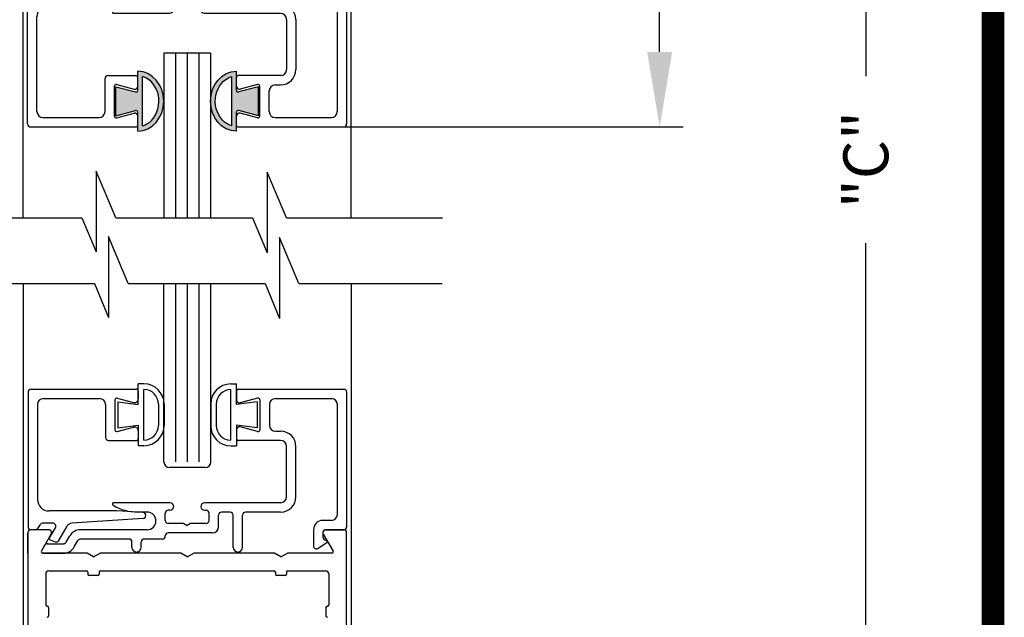
# Model space of a CAD drawing. Extents: x 0.4 to 12.5, y 0.1 to 10.5.
# Drawn here: x 6.6 to 7.9, y 5.6 to 6.4 of the extents above; entities that cross this region are included whole.
import ezdxf

# ---------------------------------------------------------------- set-up
doc = ezdxf.new("R2010")
doc.units = 0
doc.header["$MEASUREMENT"] = 0
doc.layers.get('0').update_dxf_attribs({"linetype": 'CONTINUOUS'})
doc.layers.get('DEFPOINTS').update_dxf_attribs({"linetype": 'CONTINUOUS'})
doc.layers.add('LAYER_1', color=4, linetype='CONTINUOUS')
doc.styles.add('ROMANS', font='romans.shx', dxfattribs={"height": 0.06})
doc.dimstyles.get("Standard").update_dxf_attribs({"dimscale": 0, "dimtxt": 0.03125, "dimasz": 0.1, "dimexe": 0.03125, "dimexo": 0.05, "dimgap": 0.05, "dimtad": 0, "dimdec": 4, "dimlfac": 4, "dimzin": 4, "dimdsep": 46, "dimlunit": 5, "dimtxsty": 'ROMANS', "dimcen": 0.09, "dimadec": 0, "dimazin": 0, "dimtfac": 1, "dimtdec": 4, "dimtofl": 0, "dimtmove": 0, "dimatfit": 3, "dimfxl": 0, "dimfrac": 2, "dimtolj": 1, "dimtzin": 0, "dimarcsym": 0})

# ---------------------------------------------------------------- blocks, each defined once
blk = doc.blocks.new('*D9')
at = {"color": 0, "lineweight": -2}
for p, q in [((7.094, 7.5934), (7.4867, 7.5934)), ((7.4554, 7.4934), (7.4554, 7.2986)), ((7.4554, 6.3809), (7.4554, 6.5758)), ((7.0313, 6.2809), (7.4867, 6.2809))]:
    blk.add_line(p, q, dxfattribs=at)
at = {"color": 0}
for points in [[(7.4388, 7.4934), (7.4721, 7.4934), (7.4554, 7.5934)], [(7.4388, 6.3809), (7.4721, 6.3809), (7.4554, 6.2809)]]:
    blk.add_solid(points, dxfattribs=at)
at = {"layer": 'DEFPOINTS', "color": 0}
for p in [(7.044, 7.5934), (6.9813, 6.2809), (7.4554, 6.2809)]:
    blk.add_point(p, dxfattribs=at)
at = {"color": 0, "insert": (7.4554, 6.9372), "char_height": 0.06, "attachment_point": 5, "rotation": 90, "style": 'ROMANS'}
blk.add_mtext('\\A1;5 1/4" [133]', dxfattribs=at)
blk = doc.blocks.new('*D19')
at = {"color": 0, "lineweight": -2}
for p, q in [((7.094, 9.3747), (7.7616, 9.3747)), ((7.7303, 9.2747), (7.7303, 6.3487)), ((7.7303, 3.1999), (7.7303, 6.1259)), ((7.5162, 3.0999), (7.7616, 3.0999))]:
    blk.add_line(p, q, dxfattribs=at)
at = {"color": 0}
for points in [[(7.7136, 9.2747), (7.747, 9.2747), (7.7303, 9.3747)], [(7.7136, 3.1999), (7.747, 3.1999), (7.7303, 3.0999)]]:
    blk.add_solid(points, dxfattribs=at)
at = {"layer": 'DEFPOINTS', "color": 0}
for p in [(7.044, 9.3747), (7.4662, 3.0999), (7.7303, 3.0999)]:
    blk.add_point(p, dxfattribs=at)
at = {"color": 0, "insert": (7.7303, 6.2373), "char_height": 0.06, "attachment_point": 5, "rotation": 90, "style": 'ROMANS'}
blk.add_mtext('\\A1;"C"', dxfattribs=at)
blk = doc.blocks.new('Glazing System - ¼ Square (Top)')
at = {"ltscale": 0.25}
h = blk.add_hatch(color=256, dxfattribs=at)
edge = h.paths.add_edge_path()
edge.add_line((-0.0689, -0.1352), (-0.0951, -0.1282))
edge.add_line((-0.0951, -0.1282), (-0.0951, -0.1668))
edge.add_line((-0.0951, -0.1668), (-0.0689, -0.1598))
edge.add_ellipse((-0.0682, -0.1622), major_axis=(-0.00177, 0.00177), ratio=1, start_angle=225, end_angle=330, ccw=False)
edge.add_line((-0.0657, -0.1622), (-0.0657, -0.1874))
edge.add_ellipse((-0.0657, -0.1475), major_axis=(0, 0.0399), ratio=0.86485, start_angle=180, end_angle=360)
edge.add_line((-0.0657, -0.1076), (-0.0657, -0.1328))
edge.add_ellipse((-0.0682, -0.1328), major_axis=(-0.00177, 0.00177), ratio=1, start_angle=120, end_angle=225, ccw=False)
edge = h.paths.add_edge_path(flags=16)
edge.add_spline(control_points=[(-0.0595, -0.1147), (-0.0592, -0.1148), (-0.0588, -0.1149), (-0.049, -0.118), (-0.0408, -0.1276), (-0.0359, -0.1513), (-0.0395, -0.1647), (-0.0506, -0.1765), (-0.055, -0.179), (-0.0595, -0.1803)], knot_values=[3.372007, 3.372007, 3.372007, 3.372007, 3.410461, 3.410461, 4.476728, 4.476728, 5.542995, 5.542995, 6.052511, 6.052511, 6.052511, 6.052511], degree=3, periodic=0)
edge.add_line((-0.0595, -0.1803), (-0.0595, -0.1147))
h = blk.add_hatch(color=256, dxfattribs=at)
edge = h.paths.add_edge_path()
edge.add_line((0.0951, -0.1282), (0.0689, -0.1352))
edge.add_ellipse((0.0682, -0.1328), major_axis=(0.00177, -0.00177), ratio=1, start_angle=225, end_angle=330, ccw=False)
edge.add_line((0.0657, -0.1328), (0.0657, -0.1076))
edge.add_ellipse((0.0657, -0.1475), major_axis=(0, 0.0399), ratio=0.86485, start_angle=0, end_angle=180)
edge.add_line((0.0657, -0.1874), (0.0657, -0.1622))
edge.add_ellipse((0.0682, -0.1622), major_axis=(0.00177, -0.00177), ratio=1, start_angle=120, end_angle=225, ccw=False)
edge.add_line((0.0689, -0.1598), (0.0951, -0.1668))
edge.add_line((0.0951, -0.1668), (0.0951, -0.1282))
edge = h.paths.add_edge_path(flags=16)
edge.add_spline(control_points=[(0.0595, -0.1803), (0.055, -0.179), (0.0506, -0.1765), (0.0395, -0.1647), (0.0359, -0.1513), (0.0408, -0.1276), (0.049, -0.118), (0.0588, -0.1149), (0.0592, -0.1148), (0.0595, -0.1147)], knot_values=[3.372007, 3.372007, 3.372007, 3.372007, 3.881524, 3.881524, 4.94779, 4.94779, 6.014057, 6.014057, 6.052511, 6.052511, 6.052511, 6.052511], degree=3, periodic=0)
edge.add_line((0.0595, -0.1147), (0.0595, -0.1803))
for p, q in [((-0.1944, 0.0344), (-0.1899, 0.0265)), ((-0.1507, 0.0287), (-0.1458, 0.0202)), ((-0.0738, 0.0292), (-0.0738, 0.0222)), ((-0.0612, 0.0292), (-0.0612, 0.0222)), ((0.0612, 0.0293), (0.0612, -0.0138)), ((0.0737, 0.0292), (0.0737, -0.0138)), ((0.1683, 0.0057), (0.1683, 0.0273)), ((0.1746, 0.0306), (0.186, 0.0227)), ((-0.1843, 0.0168), (-0.1763, 0.003)), ((-0.1834, 0.0193), (-0.1765, 0.0218)), ((-0.1717, 0.02), (-0.1607, 0.001)), ((-0.1615, 0.0225), (-0.1566, 0.014)), ((-0.0778, 0.0182), (-0.1423, 0.0182)), ((-0.0332, 0.0182), (-0.0572, 0.0182)), ((-0.0292, 0.0142), (-0.0292, 0.014)), ((0.1808, 0.0097), (0.1808, 0.0155)), ((-0.2128, -0.1778), (-0.2128, 0.004)), ((-0.2043, 0.0057), (-0.211, 0.0057)), ((-0.2003, 0.001), (-0.2003, 0.0017)), ((-0.0535, 0.0057), (-0.1423, 0.0057)), ((0.0338, 0.01), (-0.0252, 0.01)), ((-0.0043, -0.0025), (0, 0)), ((0.0043, -0.0025), (0, 0)), ((0.0418, 0.002), (0.0418, -0.0138)), ((0.1848, 0.0057), (0.2087, 0.0057)), ((0.2127, 0.0017), (0.2127, -0.1777)), ((-0.1798, -0.003), (-0.1963, -0.003)), ((-0.0292, -0.0065), (-0.0292, -0.0162)), ((-0.0044, -0.0025), (-0.0252, -0.0025)), ((0.0253, -0.0025), (0.0043, -0.0025)), ((0.0292, -0.0065), (0.0292, -0.0162)), ((0.1922, -0.0068), (0.1808, -0.0068)), ((-0.0942, -0.0193), (-0.1848, -0.0193)), ((-0.0595, -0.0174), (-0.0942, -0.0193)), ((-0.0535, -0.0178), (-0.0662, -0.0178)), ((-0.023, -0.0203), (-0.0252, -0.0203)), ((0.023, -0.0203), (0.0253, -0.0203)), ((0.0572, -0.0178), (0.0458, -0.0178)), ((0.1245, -0.0178), (0.0777, -0.0178)), ((0.2002, -0.0148), (0.2002, -0.1613)), ((-0.2003, -0.1613), (-0.2003, -0.0348)), ((-0.023, -0.0303), (-0.098, -0.0303)), ((0.1245, -0.0303), (0.023, -0.0303)), ((0.1325, -0.0383), (0.1325, -0.1053)), ((0.145, -0.0383), (0.145, -0.1053)), ((-0.1095, -0.1613), (-0.1095, -0.1173)), ((-0.1055, -0.1133), (-0.0683, -0.1133)), ((-0.0657, -0.1328), (-0.0657, -0.1076)), ((-0.0657, -0.1275), (-0.0657, -0.1158)), ((-0.0595, -0.1803), (-0.0595, -0.1147)), ((0.0595, -0.1803), (0.0595, -0.1147)), ((0.0657, -0.1328), (0.0657, -0.1076)), ((0.0657, -0.1275), (0.0657, -0.1158)), ((0.1245, -0.1133), (0.0682, -0.1133)), ((-0.097, -0.1674), (-0.097, -0.1276)), ((-0.0951, -0.1282), (-0.0689, -0.1352)), ((-0.0951, -0.1668), (-0.0951, -0.1282)), ((-0.0939, -0.1252), (-0.0708, -0.1314)), ((0.0951, -0.1282), (0.0689, -0.1352)), ((0.0939, -0.1252), (0.0708, -0.1314)), ((0.0951, -0.1668), (0.0951, -0.1282)), ((0.097, -0.1674), (0.097, -0.1276)), ((0.1175, -0.1258), (0.1245, -0.1258)), ((0.1095, -0.1613), (0.1095, -0.1338)), ((-0.1923, -0.1693), (-0.1175, -0.1693)), ((-0.0951, -0.1668), (-0.0689, -0.1598)), ((-0.0939, -0.1698), (-0.0708, -0.1636)), ((-0.0657, -0.1874), (-0.0657, -0.1622)), ((-0.0657, -0.1793), (-0.0657, -0.1675)), ((0.0657, -0.1874), (0.0657, -0.1622)), ((0.0657, -0.1793), (0.0657, -0.1675)), ((0.0951, -0.1668), (0.0689, -0.1598)), ((0.0939, -0.1698), (0.0708, -0.1636)), ((0.1175, -0.1693), (0.1927, -0.1693)), ((-0.2088, -0.1818), (-0.0683, -0.1818)), ((0.0682, -0.1818), (0.2092, -0.1818))]:
    blk.add_line(p, q)
for p, q in [((-0.1929, 0.037), (-0.165, 0.037)), ((-0.1864, 0.0245), (-0.165, 0.0245)), ((-0.0595, -0.0094), (-0.1544, -0.003))]:
    blk.add_line(p, q, dxfattribs=at)
for centre, radius, start, end in [((-0.1929, 0.0352), 0.00175, 90, 210), ((-0.1864, 0.0285), 0.004, 210, 270), ((-0.165, 0.0205), 0.0165, 30, 90), ((-0.165, 0.0205), 0.004, 30, 90), ((-0.0598, -0.0134), 0.004, 273, 86.1016)]:
    blk.add_arc(centre, radius, start, end, dxfattribs=at)
for centre, radius, start, end in [((-0.0675, 0.0292), 0.00625, 0, 180), ((0.0675, 0.0292), 0.00625, 0, 180), ((0.1723, 0.0273), 0.004, 55.2488, 180), ((-0.1828, 0.0176), 0.00175, 110, 210), ((-0.1752, 0.018), 0.004, 30, 110), ((-0.1423, 0.0222), 0.0165, 210, 270), ((-0.1423, 0.0222), 0.004, 210, 270), ((-0.0778, 0.0222), 0.004, 270, 360), ((-0.0572, 0.0222), 0.004, 180, 270), ((-0.0332, 0.0142), 0.004, 360, 90), ((-0.0252, 0.014), 0.004, 180, 270), ((0.1848, 0.0155), 0.004, 88.5286, 180), ((0.185, 0.0213), 0.00175, 268.5286, 55.2488), ((-0.211, 0.004), 0.00175, 90, 180), ((-0.2043, 0.0017), 0.004, 0, 90), ((-0.1963, 0.001), 0.004, 180, 270), ((-0.1798, 0.001), 0.004, 270, 30), ((-0.1538, 0.005), 0.008, 210, 266.1016), ((-0.0535, -0.006), 0.0117, 270, 90), ((0.0338, 0.002), 0.008, 360, 90), ((0.1808, 0.0057), 0.0125, 180, 270), ((0.1848, 0.0097), 0.004, 180, 270), ((0.2087, 0.0017), 0.004, 0, 90), ((-0.0252, -0.0065), 0.004, 90, 180), ((0.0253, -0.0065), 0.004, 0, 90), ((0.1922, -0.0148), 0.008, 0, 90), ((-0.1848, -0.0348), 0.0155, 90, 180), ((-0.0662, -0.0803), 0.0625, 90, 121.5863), ((-0.0252, -0.0162), 0.004, 180, 270), ((-0.023, -0.0252), 0.005, 270, 90), ((0.023, -0.0252), 0.005, 90, 270), ((0.0253, -0.0162), 0.004, 270, 0), ((0.0458, -0.0138), 0.004, 180, 270), ((0.0572, -0.0138), 0.004, 270, 0), ((0.0777, -0.0138), 0.004, 180, 270), ((0.1245, -0.0383), 0.0205, 0, 90), ((-0.098, -0.0285), 0.00175, 121.5863, 270), ((0.1245, -0.0383), 0.008, 0, 90), ((-0.1055, -0.1173), 0.004, 90, 180), ((-0.0683, -0.1158), 0.0025, 360, 90), ((-0.0683, -0.1158), 0.0025, 360, 90), ((0.0682, -0.1158), 0.0025, 90, 180), ((0.1245, -0.1053), 0.008, 270, 0), ((0.1245, -0.1053), 0.0205, 270, 0), ((-0.0945, -0.1276), 0.0025, 75, 180), ((-0.0697, -0.1275), 0.004, 255, 360), ((0.0697, -0.1275), 0.004, 180, 285), ((0.0945, -0.1276), 0.0025, 0, 105), ((0.1175, -0.1338), 0.008, 90, 180), ((-0.0683, -0.1328), 0.0025, 255, 0), ((0.0682, -0.1328), 0.0025, 180, 285), ((-0.1923, -0.1613), 0.008, 180, 270), ((-0.1175, -0.1613), 0.008, 270, 0), ((-0.0945, -0.1674), 0.0025, 180, 285), ((-0.0697, -0.1675), 0.004, 0, 105), ((-0.0683, -0.1622), 0.0025, 0, 105), ((0.0682, -0.1622), 0.0025, 75, 180), ((0.0697, -0.1675), 0.004, 75, 180), ((0.0945, -0.1674), 0.0025, 255, 0), ((0.1175, -0.1613), 0.008, 180, 270), ((0.1922, -0.1613), 0.008, 270, 0), ((-0.2088, -0.1778), 0.004, 180, 270), ((-0.0683, -0.1793), 0.0025, 270, 0), ((-0.0683, -0.1793), 0.0025, 270, 0), ((0.0682, -0.1793), 0.0025, 180, 270), ((0.2087, -0.1778), 0.004, 270, 0)]:
    blk.add_arc(centre, radius, start, end)
blk.add_ellipse((-0.0657, -0.1475), major_axis=(0, 0.0399), ratio=0.86485, start_param=3.141593, end_param=6.283185)
at = {"extrusion": (0, 0, -1)}
blk.add_ellipse((0.0657, -0.1475), major_axis=(0, 0.0399), ratio=0.86485, start_param=3.141593, end_param=6.283185, dxfattribs=at)
for points in [[(-0.0595, -0.1803), (-0.055, -0.179), (-0.0506, -0.1765), (-0.0395, -0.1647), (-0.0359, -0.1513), (-0.0408, -0.1276), (-0.049, -0.118), (-0.0588, -0.1149), (-0.0592, -0.1148), (-0.0595, -0.1147)], [(0.0595, -0.1803), (0.055, -0.179), (0.0506, -0.1765), (0.0395, -0.1647), (0.0359, -0.1513), (0.0408, -0.1276), (0.049, -0.118), (0.0588, -0.1149), (0.0592, -0.1148), (0.0595, -0.1147)]]:
    blk.add_open_spline(points, degree=3, knots=[3.372007, 3.372007, 3.372007, 3.372007, 3.881524, 3.881524, 4.94779, 4.94779, 6.014057, 6.014057, 6.052511, 6.052511, 6.052511, 6.052511])

msp = doc.modelspace()

# ---------------------------------------------------------------- linework, layer by layer
for p, q in [((6.6064922, 6.159624), (6.6064922, 7.5934445)), ((7.0439922, 6.159624), (7.0439922, 7.5934445)), ((6.7939922, 6.3794445), (6.7939922, 6.159624)), ((6.8564922, 6.3794445), (6.7939922, 6.3794445)), ((6.8096172, 6.3794445), (6.8096172, 6.159624)), ((6.8252422, 6.3794445), (6.8252422, 6.159624)), ((6.8408672, 6.3794445), (6.8408672, 6.159624)), ((6.8564922, 6.3794445), (6.8564922, 6.159624)), ((6.7299686, 6.159624), (6.9126187, 6.159624)), ((6.7464859, 6.0722048), (6.929136, 6.0722048)), ((6.7943777, 5.8339872), (6.7943777, 6.0722048)), ((6.8100027, 5.8339872), (6.8100027, 6.0722048)), ((6.8256277, 5.8339872), (6.8256277, 6.0722048)), ((6.8412527, 5.8339872), (6.8412527, 6.0722048)), ((6.8568777, 5.8339872), (6.8568777, 6.0722048))]:
    msp.add_line(p, q)
at = {"color": 7}
for p, q in [((6.703995, 6.2220024), (6.703995, 6.1140875)), ((6.7299686, 6.159624), (6.703995, 6.2220024)), ((6.9321076, 6.2207343), (6.9321076, 6.1128195)), ((6.9575533, 6.159624), (6.9321076, 6.2207343)), ((6.3727066, 6.159624), (6.6850341, 6.159624)), ((6.6850341, 6.159624), (6.703995, 6.1140875)), ((6.7299686, 6.159624), (6.9126187, 6.159624)), ((6.9126187, 6.159624), (6.9321076, 6.1128195)), ((6.9575533, 6.159624), (7.1657813, 6.159624)), ((6.7464859, 6.0722048), (6.7205122, 6.1345831)), ((6.7205122, 6.1345831), (6.7205122, 6.0266683)), ((6.9740706, 6.0722048), (6.9486249, 6.1333151)), ((6.9486249, 6.1333151), (6.9486249, 6.0254002)), ((6.3892238, 6.0722048), (6.7015513, 6.0722048)), ((6.6068777, 4.5538549), (6.6068777, 6.0722048)), ((6.7015513, 6.0722048), (6.7205122, 6.0266683)), ((6.7464859, 6.0722048), (6.929136, 6.0722048)), ((6.929136, 6.0722048), (6.9486249, 6.0254002)), ((6.9740706, 6.0722048), (7.1652333, 6.0722048)), ((7.0443777, 4.5538549), (7.0443777, 6.0722048))]:
    msp.add_line(p, q, dxfattribs=at)
at = {"const_width": 0.03}
msp.add_lwpolyline([(0.4, 10.45), (0.4, 0.2), (7.9, 0.2), (7.9, 10.45)], close=True, dxfattribs=at)
at = {"layer": 'LAYER_1', "color": 7, "linetype": 'Continuous'}
for p, q in [((6.7601707, 5.9106154), (6.7601707, 5.9381154)), ((6.7676727, 5.9381154), (6.7601707, 5.9381154)), ((6.8835107, 5.9380069), (6.8910127, 5.9380069)), ((6.8910127, 5.9105069), (6.8910127, 5.9380069)), ((6.6131584, 5.9270399), (6.6131584, 5.7475402)), ((6.6171584, 5.9310399), (6.7576584, 5.9310399)), ((6.7601584, 5.9285399), (6.7601584, 5.9180482)), ((6.7676707, 5.8631117), (6.7676707, 5.9306154)), ((6.8835127, 5.8630032), (6.8835127, 5.9305069)), ((6.8911607, 5.9285694), (6.8911607, 5.9167742)), ((6.8936607, 5.9310694), (7.0345962, 5.9310694)), ((7.0381607, 5.7475697), (7.0381607, 5.9270344)), ((6.6256584, 5.9105399), (6.6256584, 5.7840399)), ((6.6336582, 5.9185399), (6.7084084, 5.9185399)), ((6.7164082, 5.9105399), (6.7164082, 5.8665399)), ((6.7289084, 5.9166472), (6.7289084, 5.8769327)), ((6.7320554, 5.9190622), (6.7538642, 5.9132184)), ((6.7326707, 5.9143654), (6.7601707, 5.9106154)), ((6.7326707, 5.9143654), (6.7326707, 5.8793654)), ((6.7870207, 5.9112654), (6.7870207, 5.8824617)), ((6.7945227, 5.9112654), (6.7945227, 5.8824657)), ((6.8566607, 5.9111569), (6.8566607, 5.8823572)), ((6.8641627, 5.9111569), (6.8641627, 5.8823532)), ((6.9185127, 5.9142569), (6.8910127, 5.9105069)), ((6.9192637, 5.9190917), (6.8961962, 5.9129107)), ((6.9185127, 5.9142569), (6.9185127, 5.8792569)), ((6.9224107, 5.9166767), (6.9224107, 5.8769622)), ((6.9349109, 5.9105694), (6.9349109, 5.8830694)), ((6.9429109, 5.9185694), (7.0180962, 5.9185694)), ((7.0256607, 5.7640697), (7.0256607, 5.9105694)), ((6.7326707, 5.8793654), (6.7601707, 5.8831154)), ((6.7601707, 5.8831154), (6.7601707, 5.8556154)), ((6.9185127, 5.8792569), (6.8910127, 5.8830069)), ((6.8910127, 5.8830069), (6.8910127, 5.8555069)), ((6.7320554, 5.8745179), (6.7538642, 5.8803614)), ((6.7601584, 5.8755319), (6.7601584, 5.8650399)), ((6.8911607, 5.8768647), (6.8911607, 5.8650694)), ((6.9192637, 5.8745474), (6.8961962, 5.8807284)), ((6.9429109, 5.8750694), (6.9499107, 5.8750694)), ((6.7204084, 5.8625399), (6.7576584, 5.8625399)), ((6.9499107, 5.8625694), (6.8936607, 5.8625694)), ((6.7676727, 5.8556154), (6.7601707, 5.8556154)), ((6.8835107, 5.8555069), (6.8910127, 5.8555069)), ((6.9579107, 5.7875694), (6.9579107, 5.8545694)), ((6.9704107, 5.7875694), (6.9704107, 5.8545694)), ((6.8493777, 5.8264692), (6.8018777, 5.8264692)), ((6.8024107, 5.7795697), (6.7273894, 5.7795697)), ((6.9499107, 5.7795697), (6.8484107, 5.7795697)), ((6.7316884, 5.7685399), (6.6411584, 5.7685399)), ((6.7663677, 5.7667224), (6.7316884, 5.7685399)), ((6.7719109, 5.7670694), (6.7592092, 5.7670694)), ((6.7961609, 5.7558194), (6.7961609, 5.7655694)), ((6.8024107, 5.7695694), (6.8001609, 5.7695694)), ((6.8484107, 5.7695694), (6.8506609, 5.7695694)), ((6.8546609, 5.7558194), (6.8546609, 5.7655694)), ((6.8826607, 5.7670694), (6.8711609, 5.7670694)), ((6.9499107, 5.7670694), (6.9031607, 5.7670694)), ((6.6461122, 5.7522899), (6.6330159, 5.7522899)), ((6.7664302, 5.7587372), (6.6715489, 5.7522717)), ((6.8210562, 5.7518197), (6.8001607, 5.7518197)), ((6.8210807, 5.7518197), (6.8254107, 5.7493194)), ((6.8297409, 5.7518197), (6.8254107, 5.7493194)), ((6.8506609, 5.7518197), (6.8297409, 5.7518197)), ((6.8671609, 5.7473194), (6.8671609, 5.7630694)), ((6.8866607, 5.7200342), (6.8866607, 5.7630694)), ((6.8991607, 5.7200694), (6.8991607, 5.7630694)), ((7.0176609, 5.7560694), (7.0062589, 5.7560694)), ((6.6129137, 5.7395865), (6.6129137, 4.8725865)), ((6.6129137, 5.7123364), (6.6129137, 5.7395864)), ((6.6405656, 5.7435865), (6.6169137, 5.7435865)), ((6.6405654, 5.7435864), (6.6169137, 5.7435864)), ((6.6405654, 5.7435864), (6.6169137, 5.7435864)), ((6.6405654, 5.7435864), (6.6169137, 5.7435864)), ((6.6405654, 5.7435864), (6.6169137, 5.7435864)), ((6.6227247, 5.7435399), (6.6171584, 5.7435399)), ((6.6260014, 5.7452457), (6.6297394, 5.7505844)), ((6.6416322, 5.7325307), (6.6495762, 5.7462899)), ((6.6541949, 5.7292899), (6.6651647, 5.7482902)), ((6.7719109, 5.7435694), (6.6831132, 5.7435694)), ((6.8591607, 5.7393194), (6.8001607, 5.7393194)), ((6.9937589, 5.7435694), (6.9937589, 5.7220197)), ((7.0062589, 5.7395694), (7.0062589, 5.7338037)), ((7.0102589, 5.7435694), (7.0341609, 5.7435694)), ((7.0339137, 5.7435865), (7.0102618, 5.7435865)), ((7.0339139, 5.7435864), (7.0102619, 5.7435864)), ((7.0339139, 5.7435864), (7.0102619, 5.7435864)), ((7.0339139, 5.7435864), (7.0102619, 5.7435864)), ((7.0339139, 5.7435864), (7.0102619, 5.7435864)), ((7.0379137, 4.8725865), (7.0379137, 5.7395865)), ((6.6309672, 5.7149615), (6.6440297, 5.7375865)), ((6.6309672, 5.7149614), (6.6440297, 5.7375864)), ((6.6309672, 5.7149614), (6.6440297, 5.7375864)), ((6.6309672, 5.7149614), (6.6440297, 5.7375864)), ((6.6309672, 5.7149614), (6.6440297, 5.7375864)), ((6.6389749, 5.7248194), (6.6604522, 5.7248194)), ((6.6425492, 5.7300112), (6.6493627, 5.7275312)), ((6.6639164, 5.7268194), (6.6688239, 5.7353194)), ((6.6747417, 5.7205697), (6.6796492, 5.7290694)), ((6.7476609, 5.7310694), (6.6831132, 5.7310694)), ((6.7516609, 5.7200694), (6.7516607, 5.7270697)), ((6.7641609, 5.7200694), (6.7641609, 5.7270697)), ((6.7921609, 5.7310694), (6.7681609, 5.7310694)), ((6.7961609, 5.7350694), (6.7961609, 5.7353194)), ((7.0000389, 5.7187332), (7.0114039, 5.7266177)), ((7.0067977, 5.7375865), (7.0198602, 5.7149615)), ((7.0067977, 5.7375864), (7.0198602, 5.7149614)), ((7.0067977, 5.7375864), (7.0198602, 5.7149614)), ((7.0067977, 5.7375864), (7.0198602, 5.7149614)), ((7.0067977, 5.7375864), (7.0198602, 5.7149614)), ((6.6309644, 5.7149447), (6.6355109, 5.7228197)), ((6.6324799, 5.7123194), (6.6604522, 5.7123194)), ((6.6917534, 5.7123365), (6.6324827, 5.7123365)), ((6.6917534, 5.7123364), (6.6324827, 5.7123364)), ((6.7004137, 5.7073365), (6.6917534, 5.7123365)), ((6.7004137, 5.7073364), (6.6917534, 5.7123364)), ((6.7004137, 5.7073365), (6.7090739, 5.7123365)), ((6.7004137, 5.7073364), (6.7090739, 5.7123364)), ((6.8167534, 5.7123365), (6.7090739, 5.7123365)), ((6.8167534, 5.7123364), (6.7090739, 5.7123364)), ((6.8254137, 5.7073365), (6.8167534, 5.7123365)), ((6.8254137, 5.7073364), (6.8167534, 5.7123364)), ((6.8254137, 5.7073365), (6.8340739, 5.7123365)), ((6.8254137, 5.7073364), (6.8340739, 5.7123364)), ((6.9417534, 5.7123365), (6.8340739, 5.7123365)), ((6.9417534, 5.7123364), (6.8340739, 5.7123364)), ((6.9504137, 5.7073365), (6.9417534, 5.7123365)), ((6.9504137, 5.7073364), (6.9417534, 5.7123364)), ((6.9504137, 5.7073365), (6.9590739, 5.7123365)), ((6.9504137, 5.7073364), (6.9590739, 5.7123364)), ((7.0183447, 5.7123365), (6.9590739, 5.7123365)), ((7.0183447, 5.7123364), (6.9590739, 5.7123364)), ((6.6406637, 5.6885865), (6.6911637, 5.6885865)), ((6.6929137, 5.6868365), (6.6929137, 5.6840865)), ((6.7079137, 5.6868365), (6.7079137, 5.6840865)), ((6.7096637, 5.6885865), (6.9411637, 5.6885865)), ((6.9429137, 5.6868365), (6.9429137, 5.6840865)), ((6.9579137, 5.6868365), (6.9579137, 5.6840865)), ((6.9596637, 5.6885865), (7.0101637, 5.6885865)), ((6.6366637, 5.6845865), (6.6366637, 5.6434615)), ((6.7061637, 5.6823365), (6.6946637, 5.6823365)), ((6.9561637, 5.6823365), (6.9446637, 5.6823365)), ((7.0141637, 5.6845865), (7.0141637, 5.6434615)), ((6.6384137, 5.6417115), (6.6386637, 5.6417115)), ((6.6404137, 5.6399615), (6.6404137, 5.6284615)), ((7.0104137, 5.6399615), (7.0104137, 5.6284615)), ((7.0124137, 5.6417115), (7.0121637, 5.6417115)), ((6.6384137, 5.6267115), (6.6386637, 5.6267115)), ((7.0124137, 5.6267115), (7.0121637, 5.6267115))]:
    msp.add_line(p, q, dxfattribs=at)
for centre, radius, start, end in [((6.7676727, 5.9112654), 0.02685, 0, 90), ((6.8835107, 5.9111569), 0.02685, 90, 180), ((6.6171584, 5.9270399), 0.004, 90, 180), ((6.7576584, 5.9285399), 0.0025, 0, 90), ((6.7576584, 5.9285399), 0.0025, 0, 90), ((6.7676707, 5.9112654), 0.01935, 0, 90), ((6.8835127, 5.9111569), 0.01935, 90, 180), ((6.8936607, 5.9285694), 0.0025, 90, 180), ((7.0341609, 5.9270694), 0.004, 0, 90), ((6.6336582, 5.9105399), 0.008, 90, 180), ((6.7084084, 5.9105399), 0.008, 0, 90), ((6.7314084, 5.9166472), 0.0025, 75, 180), ((6.7551584, 5.9180482), 0.005, 255, 0), ((6.8951609, 5.9167742), 0.004, 180, 285), ((6.9199107, 5.9166767), 0.0025, 0, 105), ((6.9429109, 5.9105694), 0.008, 90, 180), ((7.0176609, 5.9105694), 0.008, 0, 90), ((6.7676707, 5.8824617), 0.01935, 270, 0), ((6.7676727, 5.8824657), 0.02685, 270, 0), ((6.9429109, 5.8830694), 0.008, 180, 270), ((6.7314084, 5.8769327), 0.0025, 180, 285), ((6.7551584, 5.8755319), 0.005, 0, 105), ((6.8835107, 5.8823572), 0.02685, 180, 270), ((6.8835127, 5.8823532), 0.01935, 180, 270), ((6.8951609, 5.8768647), 0.004, 75, 180), ((6.9199107, 5.8769622), 0.0025, 255, 0), ((6.9499107, 5.8545694), 0.0205, 0, 90), ((6.7204084, 5.8665399), 0.004, 180, 270), ((6.7576584, 5.8650399), 0.0025, 270, 0), ((6.7576584, 5.8650399), 0.0025, 270, 0), ((6.8936607, 5.8650694), 0.0025, 180, 270), ((6.9499107, 5.8545694), 0.008, 0, 90), ((6.8018777, 5.8339692), 0.0075, 180, 270), ((6.8493777, 5.8339692), 0.0075, 270, 0), ((6.6411584, 5.7840399), 0.0155, 180, 270), ((6.7273894, 5.7778194), 0.00175, 90, 238.413666), ((6.8024107, 5.7745697), 0.005, 270, 90), ((6.8484107, 5.7745697), 0.005, 90, 270), ((6.9499107, 5.7875694), 0.0205, 270, 0), ((6.9499107, 5.7875694), 0.008, 270, 0), ((6.7592092, 5.8295694), 0.0625, 238.413666, 270), ((6.7661584, 5.7627282), 0.004, 273.898438, 87), ((6.7719109, 5.7553194), 0.01175, 270, 90), ((6.8001609, 5.7655694), 0.004, 90, 180), ((6.8506609, 5.7655694), 0.004, 0, 90), ((6.8711609, 5.7630694), 0.004, 90, 180), ((6.8826607, 5.7630694), 0.004, 0, 90), ((6.9031607, 5.7630694), 0.004, 90, 180), ((6.6330159, 5.7482902), 0.004, 90, 145), ((6.6461122, 5.7482902), 0.004, 330, 90), ((6.6720927, 5.7442899), 0.008, 93.898453, 150.000015), ((6.8001607, 5.7558194), 0.004, 180, 270), ((6.8506609, 5.7558194), 0.004, 270, 0), ((7.0062589, 5.7435697), 0.0125, 90, 180), ((7.0176609, 5.7640697), 0.008, 270, 0), ((6.6169137, 5.7395865), 0.004, 90, 180), ((6.6169137, 5.7395864), 0.004, 90.000244, 180.000244), ((6.6169137, 5.7395864), 0.004, 89.999756, 179.999756), ((6.6169137, 5.7395864), 0.004, 90.000244, 180.000244), ((6.6169137, 5.7395864), 0.004, 89.999756, 179.999756), ((6.6171584, 5.7475402), 0.004, 180, 270), ((6.6227247, 5.7475402), 0.004, 270, 325), ((6.6405654, 5.7395864), 0.004, 330.000244, 90.000244), ((6.6405654, 5.7395864), 0.004, 330.000244, 90.000244), ((6.6405654, 5.7395864), 0.004, 329.999756, 89.999756), ((6.6405654, 5.7395864), 0.004, 329.999756, 89.999756), ((6.6405656, 5.7395865), 0.004, 330, 90), ((6.6831132, 5.7270697), 0.0165, 90, 150), ((6.8001607, 5.7353194), 0.004, 90, 180), ((6.8591607, 5.7473194), 0.008, 270, 0), ((7.0102589, 5.7395694), 0.004, 90, 180), ((7.0102618, 5.7395865), 0.004, 90, 210), ((7.0102619, 5.7395864), 0.004, 90.000244, 210.000244), ((7.0102619, 5.7395864), 0.004, 89.999756, 209.999756), ((7.0102619, 5.7395864), 0.004, 90.000244, 210.000244), ((7.0102619, 5.7395864), 0.004, 89.999756, 209.999756), ((7.0339137, 5.7395865), 0.004, 0, 90), ((7.0339139, 5.7395864), 0.004, 0.000244, 90.000244), ((7.0339139, 5.7395864), 0.004, 0.000244, 90.000244), ((7.0339139, 5.7395864), 0.004, 359.999756, 89.999756), ((7.0339139, 5.7395864), 0.004, 359.999756, 89.999756), ((7.0341609, 5.7475697), 0.004, 270, 0), ((7.0341609, 5.7475697), 0.004, 270, 0), ((6.6389749, 5.7208194), 0.004, 90, 150), ((6.6431477, 5.7316557), 0.00175, 150, 250), ((6.6507309, 5.7312902), 0.004, 250, 330), ((6.6604522, 5.7288194), 0.004, 270, 330), ((6.6831132, 5.7270697), 0.004, 90, 150), ((6.7476609, 5.7270697), 0.004, 0, 90), ((6.7681609, 5.7270697), 0.004, 90, 180), ((6.7921609, 5.7350694), 0.004, 270, 0), ((7.0102589, 5.7338037), 0.004, 180, 271.471405), ((7.0104064, 5.7280557), 0.00175, 304.751251, 91.47139), ((6.6324799, 5.7140694), 0.00175, 150, 270), ((6.6324827, 5.7140865), 0.00175, 150, 270), ((6.6324827, 5.7140864), 0.00175, 150.000244, 270.000244), ((6.6604522, 5.7288194), 0.0165, 270, 330), ((6.7579109, 5.7200694), 0.00625, 180, 0), ((6.8929107, 5.7200694), 0.00625, 180, 0), ((6.9977589, 5.7220197), 0.004, 180, 304.751251), ((7.0183447, 5.7140864), 0.00175, 270.000244, 30.000244), ((7.0183447, 5.7140865), 0.00175, 270, 30), ((6.6406637, 5.6845865), 0.004, 90, 180), ((6.6911637, 5.6868365), 0.00175, 0, 90), ((6.7096637, 5.6868365), 0.00175, 90, 180), ((6.9411637, 5.6868365), 0.00175, 0, 90), ((6.9596637, 5.6868365), 0.00175, 90, 180), ((7.0101637, 5.6845865), 0.004, 0, 90), ((6.6946637, 5.6840865), 0.00175, 180, 270), ((6.7061637, 5.6840865), 0.00175, 270, 0), ((6.9446637, 5.6840865), 0.00175, 180, 270), ((6.9561637, 5.6840865), 0.00175, 270, 0), ((6.6384137, 5.6434615), 0.00175, 180, 270), ((6.6386637, 5.6399615), 0.00175, 0, 90), ((7.0121637, 5.6399615), 0.00175, 90, 180), ((7.0124137, 5.6434615), 0.00175, 270, 0), ((6.6386637, 5.6284615), 0.00175, 270, 360), ((7.0121637, 5.6284615), 0.00175, 180, 270)]:
    msp.add_arc(centre, radius, start, end, dxfattribs=at)

# ---------------------------------------------------------------- block references
msp.add_blockref('Glazing System - ¼ Square (Top)', (6.8252422, 6.4626945))

# ---------------------------------------------------------------- dimensions: what is measured, and where the dimension line sits
dim = msp.add_linear_dim(base=(7.7303067, 3.0999042), p1=(7.0439922, 9.3746945), p2=(7.4662421, 3.0999042), angle=90, text='"C"', dimstyle='Standard', override={"dimscale": 1, "dimpost": '"', "dimcen": -0.0175})
dim.commit()
dim.dimension.update_dxf_attribs({"geometry": '*D19', "text_midpoint": (7.7303067, 6.2372993)})
dim = msp.add_linear_dim(base=(7.4554405, 6.2809445), p1=(7.0439922, 7.5934445), p2=(6.9812686, 6.2809445), angle=90, dimstyle='Standard', override={"dimscale": 1, "dimpost": '"'})
dim.commit()
dim.dimension.update_dxf_attribs({"geometry": '*D9', "text_midpoint": (7.4554405, 6.9371945)})

doc.saveas('drawing.dxf')
